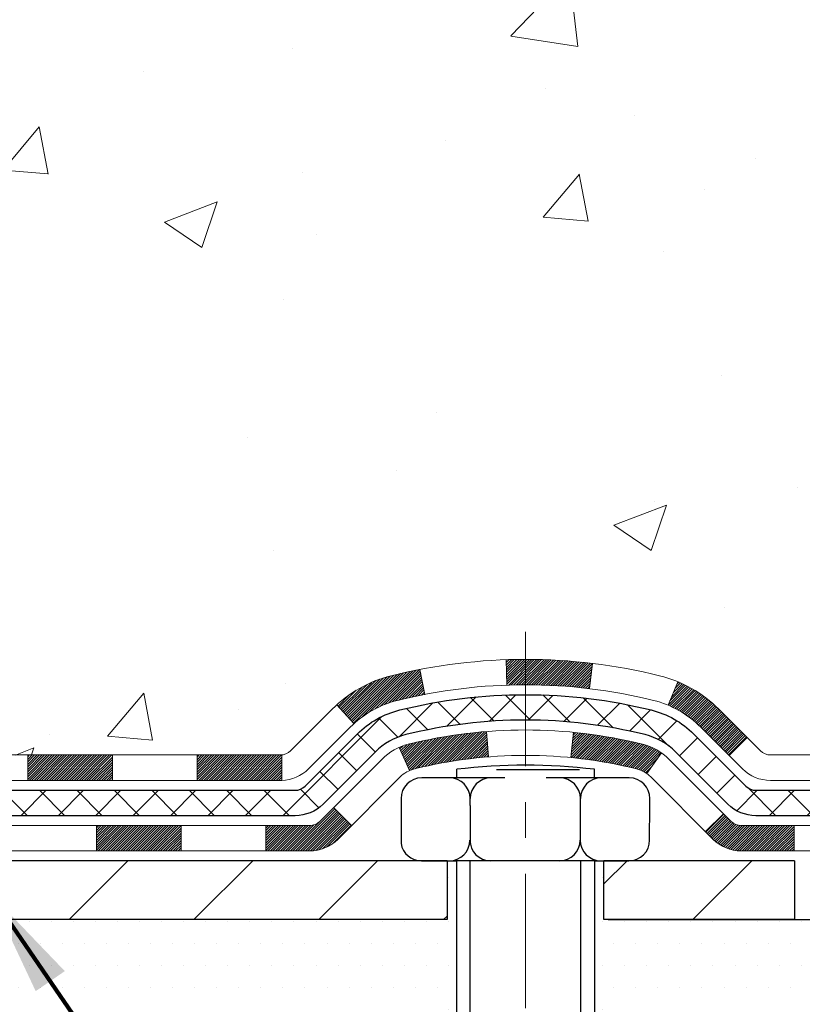
# Model space of a CAD drawing. Extents: x -7 to 3254, y -7 to 1977.
# Drawn here: x 22 to 25, y 13 to 16 of the extents above; entities that cross this region are included whole.
import ezdxf

# ---------------------------------------------------------------- set-up
doc = ezdxf.new("R2010")
doc.units = 0
doc.header["$LTSCALE"] = 5
doc.header["$MEASUREMENT"] = 0
doc.linetypes.add('CENTERX2', pattern=[4, 2.5, -0.5, 0.5, -0.5])
for name, color, linetype, lineweight in [('CENTERLINE - L', 1, 'CENTERX2', 18), ('CONCRETE - H', 130, 'CONTINUOUS', 9), ('DECK COAT - H', 20, 'CONTINUOUS', 20), ('DECK COAT - L', 22, 'CONTINUOUS', 18), ('MIG FOOT - H', 251, 'CONTINUOUS', 20), ('MIG FOOT - L', 7, 'CONTINUOUS', 30), ('PVC SIDESHEET - H', 170, 'CONTINUOUS', 20), ('PVC SIDESHEET - L', 150, 'CONTINUOUS', 25), ('SCREW - L', 1, 'CONTINUOUS', 25), ('SETTING BED - H', 210, 'CONTINUOUS', 20), ('SETTING BED - L', 212, 'CONTINUOUS', 25), ('TEXT - 4', 241, 'CONTINUOUS', 25)]:
    doc.layers.add(name, color=color, linetype=linetype, lineweight=lineweight)
doc.layers.add('DECKCOAT', color=1, linetype='CONTINUOUS')
doc.layers.add('METAL11', color=7, linetype='CONTINUOUS')
doc.styles.add('ROMANS', font='romans', dxfattribs={"width": 0.9})
doc.dimstyles.get("Standard").update_dxf_attribs({"dimtxt": 0.18, "dimasz": 0.18, "dimexe": 0.18, "dimexo": 0.0625, "dimgap": 0.09, "dimtad": 0, "dimtih": 1, "dimtoh": 1, "dimdec": 4, "dimzin": 0, "dimdsep": 46, "dimtxsty": 'Standard', "dimcen": 0.09, "dimadec": 0, "dimazin": 0, "dimtfac": 1, "dimtdec": 4, "dimtofl": 0, "dimtmove": 0, "dimatfit": 3, "dimfxl": 1, "dimtolj": 1, "dimtzin": 0, "dimarcsym": 0})

msp = doc.modelspace()

# ---------------------------------------------------------------- hatches: boundary and pattern name
at = {"layer": 'CONCRETE - H'}
h = msp.add_hatch(dxfattribs=at)
h.set_pattern_fill('AR-CONC', color=256, scale=0.21)
h.set_pattern_definition([(49.99999999999999, (-300.3723017250776, 133.9127165212502), (1.506246383461582, -0.1317794834634497), [0.1575, -1.7325]), (355, (-300.3723017250776, 133.9127165212502), (-0.2913778005873, 1.579603480770025), [0.126, -1.386]), (100.45144446, (-300.2467811949776, 133.9017348988502), (1.214868578126935, 1.447823981034122), [0.1338544031999999, -1.472398435199999]), (46.18420000000002, (-300.3723017250776, 134.3327165212502), (2.241206794410302, -0.3475904896654607), [0.2362499999999999, -2.598749999999999]), (96.63563549, (-300.1855345605776, 134.3037505765502), (1.96279008591588, 2.045649061626556), [0.2007817182, -2.208598895999999]), (351.1841639899999, (-300.3723017250776, 134.3327165212502), (1.962790084615023, 2.045649060566979), [0.189, -2.0790000021]), (21, (-300.1623017250776, 134.2277165212502), (1.25350480944877, -0.8454996703972115), [0.1575, -1.7325]), (326.0000000000001, (-300.1623017250776, 134.2277165212502), (0.5109621970353216, 1.522815094598391), [0.126, -1.386]), (71.45144474, (-300.0578429916776, 134.1572582158502), (1.764466991132939, 0.677315420893343), [0.133854399, -1.4723984352]), (37.50000000000001, (-300.3723017250776, 133.9127165212502), (0.0255356961663104, 0.6990770930457542), [0, -1.3692, 0, -1.407, 0, -1.39125]), (7.499999999999999, (-300.3723017250776, 133.9127165212502), (0.552446028628512, 0.8282645949529565), [0, -0.8021999999999999, 0, -1.3377, 0, -0.53025]), (327.5, (-300.8406017250776, 133.9127165212502), (1.121027115962059, -0.04736523064219748), [0, -0.525, 0, -1.638, 0, -2.1735]), (317.5, (-301.0506017250776, 133.9127165212502), (1.224690955619011, 0.2102204628978672), [0, -0.6825, 0, -1.0878, 0, -1.5435])])
edge = h.paths.add_edge_path()
edge.add_spline(control_points=[(31.13458818010707, 18.50586430308275), (31.35108155869676, 16.75440908469913), (26.90061021855183, 18.75377271538454), (24.24890479114669, 17.10218877948668), (24.54694135892129, 14.97322948784429), (26.73690025917062, 15.46921580463967), (27.14044442523129, 13.93253566573851), (27.68974228439822, 13.20459999990911)], knot_values=[0, 0, 0, 0, 4.888905660985834, 7.137564146573416, 8.389152456428524, 9.724526866724496, 12.22748074384802, 12.22748074384802, 12.22748074384802, 12.22748074384802], degree=3, periodic=0)
edge.add_line((27.68974228439822, 13.20459999990966), (27.19674214835334, 13.2045999999083))
edge.add_line((27.19674214835334, 13.2045999999083), (27.19674214835334, 13.40145000842132))
edge.add_line((27.19674214835334, 13.40145000842132), (26.52705693237624, 13.40145000842132))
edge.add_arc((26.52705693237579, 13.44082000841831), 0.03936999999699253, 239.9999999986627, 270.0000000006618, ccw=False)
edge.add_line((26.50737193237649, 13.40672458827437), (26.37161102475841, 13.48510618483293))
edge.add_arc((26.31649302475853, 13.38963900842138), 0.1102359999999091, 60.00000000004508, 89.99999999994093)
edge.add_line((26.31649302475864, 13.49987500842128), (25.40853508372965, 13.49987500842128))
edge.add_arc((25.40853508372965, 13.53924500842119), 0.03936999999990576, 240.0025474965969, 270, ccw=False)
edge.add_line((25.38885159970664, 13.50514871306949), (24.70876289757069, 13.89779759109202))
edge.add_arc((24.64876295678891, 13.79387450828567), 0.1200000001407991, 60.00003268752422, 89.99927614828486)
edge.add_line((24.6487644728204, 13.9138745084169), (24.43732157428349, 13.91387450841695))
edge.add_arc((24.43732157428343, 13.95324450841699), 0.03937000000003366, 224.9999999999854, 270.00000000008276, ccw=False)
edge.add_line((24.40948278030811, 13.92540571444168), (24.2930162561758, 14.04187223857413))
edge.add_arc((24.0433142818689, 13.7921702642679), 0.3531319186156863, 44.99999999992338, 76.09774571863873)
edge.add_arc((23.75402968878018, 12.62340049087304), 1.557170273068551, 76.09794164500131, 103.9020008912776)
edge.add_arc((23.4647450957022, 13.79217026426696), 0.353131918616517, 103.9020008910304, 134.9999999999951)
edge.add_line((23.21504312139507, 14.04187223857413), (23.09857659726242, 13.92540571444165))
edge.add_arc((23.07073780328722, 13.95324450841686), 0.03936999999984744, 270, 315, ccw=False)
edge.add_line((23.07073780328722, 13.91387450841701), (21.35983270080305, 13.91387450841695))
edge.add_arc((21.35983270080305, 13.95324450841694), 0.03936999999999102, 179.9999999999586, 270, ccw=False)
edge.add_line((21.32046270080309, 13.95324450841697), (21.32046421677535, 15.85957663398658))
edge.add_arc((21.3598342167752, 15.85957663398675), 0.03936999999984891, 107.302377237189, 180.0000000002482, ccw=False)
edge.add_arc((21.22052217600702, 16.30679074782331), 0.4290404058598245, 287.3023772371802, 306.974901039667)
edge.add_arc((21.14403583619833, 16.36889883996234), 0.5251995961844119, 309.566644175652, 345.6920565175341)
edge.add_arc((20.07408564979903, 16.65575386677912), 1.63290906560949, 345.2170686115458, 355.1808035833631)
edge.add_arc((20.34325212197689, 16.42182594234086), 1.361411651893307, 4.074979495404697, 18.3350539601534)
edge.add_arc((21.20878149970878, 16.71438084711089), 0.4478254090913886, 17.64025593849771, 71.87109708273506)
edge.add_arc((21.37885926827244, 17.19156441135728), 0.06004988997898406, 193.4822306559153, 239.21539210708158, ccw=False)
edge.add_line((21.32046421677535, 17.17756415253326), (21.32046421677535, 17.36679920139194))
edge.add_line((21.32046421677535, 17.36679920139194), (21.22203921677567, 17.36679920139194))
edge.add_line((21.22203921677567, 17.36679920139194), (21.22203921677567, 17.37135175751204))
edge.add_arc((21.26140921677552, 17.37135175751216), 0.03936999999984891, 122.9031521392103, 180.0000000001654, ccw=False)
edge.add_line((21.24002262013983, 17.40440641504073), (21.55524056059556, 17.6083546465138))
edge.add_arc((21.37426847366856, 17.8095046407535), 0.2705775608385599, 311.9773110941297, 358.5307111491731)
edge.add_line((21.64475707198574, 17.80256672970141), (21.93266975219768, 17.80256672970138))
edge.add_arc((21.93387359374123, 17.88010304563825), 0.07754566089423558, 269.110487812056, 360.8895121878816)
edge.add_line((22.01140990967804, 17.88130688718171), (22.01140990967804, 18.50586430308245))
edge.add_line((22.01140990967804, 18.50586430308245), (31.13458818010713, 18.50586430308255))
h.paths.add_polyline_path([(24.36001278812688, 16.14311280831424), (26.86001278812682, 16.14311280831424), (26.86001278812682, 17.09311280831425), (24.36001278812688, 17.09311280831425)], flags=24)
at = {"layer": 'DECK COAT - H'}
h = msp.add_hatch(dxfattribs=at)
h.set_pattern_fill('ANSI31', color=256, scale=0.03937, style=0)
h.set_pattern_definition([(45, (-168.2640889808787, -148.1722783955408), (-0.003479849246914297, 0.003479849246914297), [])])
h.paths.add_polyline_path([(22.36544978878362, 13.913874508417), (22.6016697887834, 13.913874508417), (22.6016697887834, 13.84300850841694), (22.36544978878362, 13.84300850841694)])
h.paths.add_polyline_path([(22.83788978878363, 13.913874508417), (23.07073780328517, 13.913874508417, 0.02144170134057288), (23.07410978878386, 13.91401917713992), (23.0741097887834, 13.84300850841694), (22.83788978878363, 13.84300850841694)])
h.paths.add_polyline_path([(23.22791859999938, 14.05411560757321, -0.1237366593047226), (23.37990093521319, 14.13495827510897, -0.01313217533143259), (23.45977601787342, 14.15251593337135), (23.47316734764843, 14.08292669395274, 0.01313217533147817), (23.39692733798245, 14.06616807548187, 0.1237366593049013), (23.27544459682815, 14.00154879692772)])
h.paths.add_polyline_path([(22.55718168878354, 13.71702450841696), (22.79340168878332, 13.71702450841696), (22.79340168878332, 13.64615850841696), (22.55718168878354, 13.64615850841696)])
h.paths.add_polyline_path([(23.40166035723098, 13.93515401809489, -0.04324640446576285), (23.4271964984614, 13.94387438725596, -0.04070359398944642), (23.64544060378546, 13.97937971488088), (23.65109756137815, 13.90873986219987, 0.04070359398944876), (23.44422290123077, 13.87508418762883, 0.04324640446531137), (23.43026611735968, 13.87031806785535)])
h.paths.add_polyline_path([(23.02962168878355, 13.71702450841696), (23.15227574303833, 13.71702450841696, 0.1989123673794921), (23.18011453701354, 13.7285557144416), (23.21881046063925, 13.76725163806734), (23.26892028979489, 13.71714180891175), (23.23022436616918, 13.67844588528604, -0.198912367379553), (23.15227574303833, 13.64615850841696), (23.02962168878355, 13.64615850841696)])
h.paths.add_polyline_path([(23.6999546359142, 14.17963156239989, -0.008683585791257758), (23.7540296887837, 14.18057076394157), (23.7540296887837, 14.10970476394158, 0.008683585791259676), (23.70241556312487, 14.10880830496799)])
h.paths.add_polyline_path([(23.7540296887837, 14.18057076394157, -0.03014854381015566), (23.94130407358318, 14.16926839083325), (23.93278131484419, 14.09891675588793, 0.03014854381015595), (23.7540296887837, 14.10970476394158)])
h.paths.add_polyline_path([(23.88796749784831, 13.97711091360932, -0.03601941678383571), (24.08086287910544, 13.94387438725607, -0.0935601540946129), (24.13358328369748, 13.91974591004217), (24.09265082560921, 13.86189676284999, 0.09356015409565223), (24.06383647633618, 13.87508418762897, 0.03601941678380825), (23.88098999632564, 13.90658925432297)])
h.paths.add_polyline_path([(24.25626904812657, 13.70001184855707), (24.30637887728187, 13.75012167771283), (24.32794484055319, 13.72855571444163, 0.1989123673796988), (24.35578363452839, 13.71702450841693), (24.50302743452846, 13.71702450841693), (24.50302743452846, 13.64615850841693), (24.35578363452839, 13.64615850841696, -0.1989123673795969), (24.27783501139754, 13.67844588528607)])
h.paths.add_polyline_path([(24.24290642701874, 13.99176240941836, 0.09785809462208828), (24.15198674156727, 14.05267812463808), (24.17927017191141, 14.11808152198597, -0.09785809462147925), (24.29301625617347, 14.04187223857443), (24.37235681900347, 13.96253167574446), (24.32224698984805, 13.91242184658887)])
at = {"layer": 'MIG FOOT - H'}
h = msp.add_hatch(dxfattribs=at)
h.set_pattern_fill('ANSI31', color=256, scale=1.9685, style=0)
h.set_pattern_definition([(45, (-926.1650800914541, -449.0568024223367), (-0.1739924623457148, 0.1739924623457148), [])])
h.paths.add_polyline_path([(20.98052818878296, 17.2686994998993), (20.81652818878308, 17.26869949989924), (20.81652818878354, 16.70134949989944), (20.98052818878352, 16.70134949989944)])
edge = h.paths.add_edge_path()
edge.add_line((20.98052818878318, 16.32634949989944), (20.81652818878376, 16.32634949989944))
edge.add_line((20.81652818878376, 16.32634949989944), (20.81652818878365, 13.80892949989936))
edge.add_arc((21.17085818878377, 13.80892949989942), 0.3543300000001182, 180.0000000000092, 269.9999999999816)
edge.add_line((21.17085818878365, 13.45459949989936), (23.53527815778364, 13.45459949989942))
edge.add_line((23.53527815778364, 13.45459949989942), (23.53527815778341, 13.61859949989935))
edge.add_line((23.53527815778341, 13.61859949989935), (21.17085818878365, 13.61859949989935))
edge.add_arc((21.17085818878354, 13.80892949989931), 0.1903299999999604, 179.9999999999829, 270.0000000000342, ccw=False)
edge.add_line((20.98052818878364, 13.80892949989936), (20.98052818878318, 16.32634949989944))
h.paths.add_polyline_path([(24.50402818878342, 13.61859949989923), (23.97278121978343, 13.61859949989929), (23.97278121978343, 13.45459949989919), (24.50402818878365, 13.45459949989947)])
at = {"layer": 'PVC SIDESHEET - H'}
h = msp.add_hatch(dxfattribs=at)
h.set_pattern_fill('ANSI37', color=256, scale=0.59055, style=0)
h.set_pattern_definition([(45, (-163.2076507462006, -103.4300905410138), (-0.05219773870371446, 0.05219773870371446), []), (135, (-163.2076507462006, -103.4300905410138), (-0.05219773870371446, -0.05219773870371446), [])])
edge = h.paths.add_edge_path()
edge.add_line((21.15117170080146, 13.85481950841697), (21.15117170080214, 15.92211892628409))
edge.add_line((21.15117170080214, 15.92211892628409), (21.22203770079636, 15.92211892628409))
edge.add_line((21.22203770079636, 15.92211892628409), (21.22203770080148, 13.85481950841697))
edge.add_arc((21.26140770080144, 13.85481950841688), 0.0393699999999626, 539.999999999876, 630.0000000000828)
edge.add_line((21.26140770080144, 13.81544950841692), (23.11150677316198, 13.81544950841698))
edge.add_arc((23.11150677316198, 13.85481950841682), 0.03936999999984891, 270, 315)
edge.add_line((23.13934556713718, 13.82698071444162), (23.28464010633127, 13.97227525363579))
edge.add_arc((23.46474509570032, 13.79217026426676), 0.254706918616741, 463.9020008910764, 495, ccw=False)
edge.add_arc((23.75402968878382, 12.62340049082724), 1.458745273114345, 450.00000000000114, 463.9020008910778, ccw=False)
edge.add_line((23.7540296887837, 14.08214576394158), (23.7540296887837, 14.01127976394159))
edge.add_arc((23.75402968878382, 12.62340049082718), 1.387879273114407, 450.0000000000023, 463.9020008910806)
edge.add_arc((23.46474509570032, 13.79217026426684), 0.1838409186166517, 463.9020008910817, 495.0000000000188)
edge.add_line((23.33474993548691, 13.9221654244802), (23.18945539629294, 13.77687088528612))
edge.add_arc((23.11150677316198, 13.85481950841692), 0.1102359999999286, 269.9999999999852, 315.0000000000157, ccw=False)
edge.add_line((23.11150677316198, 13.74458350841698), (21.26140770080144, 13.74458350841698))
edge.add_arc((21.26140770080144, 13.85481950841697), 0.1102359999999862, 180, 270, ccw=False)
edge = h.paths.add_edge_path()
edge.add_arc((23.75402968878359, 12.62340049082727), 1.458745273114317, 436.0979991089357, 449.9999999999967, ccw=False)
edge.add_arc((24.04331428186686, 13.79217026426714), 0.2547069186164216, 405.0000000000023, 436.09799910893855, ccw=False)
edge.add_line((24.22341927123568, 13.97227525363596), (24.36871381042999, 13.82698071444165))
edge.add_arc((24.3965526044052, 13.85481950841697), 0.03937000000000822, 225, 270)
edge.add_line((24.3965526044052, 13.81544950841695), (24.62238991677452, 13.81544950841695))
edge.add_arc((24.62238991677464, 13.69544950841694), 0.1200000000000045, 419.9999999999996, 450, ccw=False)
edge.add_line((24.68238991677458, 13.79937255687108), (25.36247614787283, 13.40672458827433))
edge.add_arc((25.38216114787292, 13.44082000842127), 0.03936999999995876, 239.999999999949, 270)
edge.add_line((25.38216114787292, 13.40145000842131), (26.3270421844627, 13.40145000842131))
edge.add_line((26.32704218446258, 13.40145000842131), (26.32704218446258, 13.33058400842134))
edge.add_line((26.32704218446258, 13.33058400842134), (25.38216114787281, 13.33058400842134))
edge.add_arc((25.38216114787281, 13.44082000842124), 0.110235999999901, 239.9999999999919, 270.0000000000148, ccw=False)
edge.add_line((25.32704314787281, 13.34535283200975), (24.64483736469822, 13.73922452456833))
edge.add_arc((24.62483736469835, 13.70458350841699), 0.03999999999995874, 419.999999999996, 450)
edge.add_line((24.62483736469835, 13.74458350841695), (24.3965526044052, 13.74458350841698))
edge.add_arc((24.3965526044052, 13.85481950841697), 0.1102359999999862, 225.0000000000209, 269.9999999999852, ccw=False)
edge.add_line((24.31860398127435, 13.77687088528606), (24.17330944207981, 13.92216542448051))
edge.add_arc((24.04331428186674, 13.79217026426728), 0.1838409186162981, 405.0000000000345, 436.0979991089454)
edge.add_arc((23.75402968878359, 12.62340049082724), 1.387879273114356, 436.0979991089382, 449.9999999999941)
edge.add_line((23.7540296887837, 14.01127976394159), (23.7540296887837, 14.08214576394158))
at = {"layer": 'SETTING BED - H', "linetype": 'Continuous'}
h = msp.add_hatch(dxfattribs=at)
h.set_pattern_fill('DOTS', color=256, scale=0.9842500000000001, style=0)
h.set_pattern_definition([(7.016477563892661e-15, (4.59201288701172, 3.853596234009757), (0.0307578125, 0.061515625), [0, -0.061515625])])
edge = h.paths.add_edge_path()
edge.add_line((23.51677087788539, 13.20459999989799), (23.51677087788767, 12.40775004998099))
edge.add_line((23.51677087788767, 12.40775004998099), (23.56117290768157, 12.40076608403791))
edge.add_line((23.56117290768157, 12.40076608403791), (23.56117290768157, 13.61859949989935))
edge.add_line((23.56117290768157, 13.61859949989935), (23.53527815778375, 13.61859949989935))
edge.add_line((23.53527815778375, 13.61859949989935), (23.53527815778375, 13.45459949989936))
edge.add_line((23.53527815778375, 13.45459949989936), (21.17085818878365, 13.45459949989936))
edge.add_arc((21.17085818878365, 13.80892949989932), 0.3543299999999618, 214.9331046699391, 270, ccw=False)
edge.add_line((20.88037095666084, 13.60603317939643), (20.88001344092788, 13.2045999998906))
edge.add_line((20.88001344092788, 13.2045999998906), (23.51677087788539, 13.20459999989799))
h.paths.add_polyline_path([(23.94688646988629, 13.61859949989935), (23.97278121978377, 13.61859949989935), (23.97278121978377, 13.4545994998993), (24.87499993890719, 13.4545994999018), (25.30801177477497, 13.20459999990302), (23.98425348834962, 13.2045999998993), (23.98425348835201, 12.38892065756951), (23.94688646988629, 12.39921629767855)])

# ---------------------------------------------------------------- linework, layer by layer
at = {"layer": 'CENTERLINE - L', "ltscale": 0.03}
msp.add_line((23.7540296887837, 14.25769811381514), (23.7540296887837, 12.45315304660542), dxfattribs=at)
at = {"layer": 'DECK COAT - L'}
for p, q in [((23.70241556312487, 14.10880830496799), (23.6999546359142, 14.17963156239989)), ((23.47316734764843, 14.08292669395271), (23.45977601787342, 14.15251593337135)), ((23.93278131484419, 14.09891675588793), (23.94130407358318, 14.16926839083325)), ((24.15198674156716, 14.05267812463805), (24.1792701719113, 14.11808152198577)), ((23.27544459682792, 14.00154879692784), (23.2279185999995, 14.05411560757304)), ((23.65109756137815, 13.90873986219989), (23.64544060378546, 13.97937971488088)), ((23.88098999632564, 13.90658925432294), (23.88796749784831, 13.97711091360921)), ((24.32224698984817, 13.91242184658901), (24.37235681900336, 13.96253167574443)), ((23.43026611735957, 13.87031806785538), (23.40166035723075, 13.93515401809529)), ((22.36544978878362, 13.91387450841691), (22.36544978878362, 13.84300850841694)), ((22.6016697887834, 13.91387450841691), (22.6016697887834, 13.84300850841694)), ((22.83788978878363, 13.91387450841691), (22.83788978878363, 13.84300850841689)), ((23.07410978878386, 13.91387450841697), (23.0741097887834, 13.84300850841694)), ((24.09265082560921, 13.86189676285008), (24.13358328369748, 13.91974591004234)), ((24.30637887728187, 13.75012167771283), (24.25626904812668, 13.70001184855724)), ((22.55718168878354, 13.71702450841698), (22.55718168878354, 13.64615850841696)), ((22.79340168878332, 13.71702450841698), (22.79340168878332, 13.64615850841696)), ((23.02962168878355, 13.71702450841698), (23.02962168878355, 13.64615850841696)), ((24.50302743452846, 13.71702450841693), (24.50302743452846, 13.64615850841696))]:
    msp.add_line(p, q, dxfattribs=at)
for points in [[(21.35983270080112, 13.91387450841697), (23.07073780328517, 13.913874508417, 0.1989123673796998), (23.09857659726038, 13.92540571444167), (23.21504312139314, 14.04187223857411, -0.1365295740960137), (23.37990093521319, 14.134958275109, -0.1219165551892847), (24.12815844235411, 14.13495827510903, -0.1365295740960137), (24.2930162561737, 14.04187223857414), (24.40948278030635, 13.92540571444161, 0.1989123673796998), (24.43732157428155, 13.91387450841697), (24.64876295684132, 13.91387450841688, -0.1316523525283649)], [(24.65121040197289, 13.843008508417), (24.43732157428155, 13.84300850841694, -0.1989123673796998), (24.3593729511507, 13.87529588528611), (24.24290642701851, 13.99176240941856, 0.1365295740960137), (24.11113203958473, 14.06616807548193, 0.1219165551892847), (23.39692733798256, 14.0661680754819, 0.1365295740960137), (23.26515295054867, 13.99176240941856), (23.14868642641602, 13.87529588528608, -0.1903426122985657), (23.0741097887834, 13.84300850841694), (21.35983270080112, 13.84300850841694)], [(21.18266770080106, 13.71702450841698), (23.15227574303833, 13.71702450841696, 0.1989123673796998), (23.18011453701354, 13.72855571444168), (23.35423709126974, 13.90267826869754, -0.1365295740960137), (23.42719649846151, 13.94387438725596, -0.1219165551892847), (24.08086287910589, 13.94387438725599, -0.1365295740960137), (24.15382228629721, 13.90267826869754), (24.32794484055319, 13.72855571444163, 0.1989123673796998), (24.35578363452839, 13.71702450841693), (24.59601701750967, 13.71702450841693, -0.1316524975874019)], [(24.59846446543327, 13.6461585084169), (24.35578363452839, 13.64615850841696, -0.1989123673796998), (24.27783501139754, 13.67844588528607), (24.10371245714157, 13.85256843954201, 0.1365295740960137), (24.06383647633652, 13.87508418762889, 0.1219165551892847), (23.44422290123077, 13.87508418762886, 0.1365295740960137), (23.40434692042527, 13.85256843954198), (23.23022436616918, 13.6784458852861, -0.1989123673796998), (23.15227574303833, 13.64615850841696), (21.16298270080131, 13.64615850841696)]]:
    msp.add_lwpolyline(points, format="xyb", dxfattribs=at)
at = {"layer": 'DECKCOAT'}
msp.add_line((23.26892028979489, 13.71714180891175), (23.21881046063925, 13.76725163806734), dxfattribs=at)
at = {"layer": 'METAL11'}
msp.add_line((23.53527815778352, 13.45459949989936), (23.53527815778352, 13.45459949989936), dxfattribs=at)
at = {"layer": 'MIG FOOT - L'}
for p, q in [((23.53527815778352, 13.61859949989935), (21.17085818878365, 13.61859949989935)), ((23.53527815778341, 13.6185994998994), (23.53527815778352, 13.45459949989936)), ((23.97278121978354, 13.4545994998993), (23.97278121978354, 13.61859949989923)), ((24.50402818878365, 13.61859949989935), (23.97278121978354, 13.61859949989929)), ((24.50402818878342, 13.61859949989935), (24.50402818878354, 13.4545994998993)), ((24.50402818878342, 13.61859949989935), (24.50402818878365, 13.45459949989936)), ((23.53527815778352, 13.45459949989936), (21.17085818878365, 13.45459949989936)), ((24.50402818878365, 13.45459949989936), (23.97278121978354, 13.4545994998993))]:
    msp.add_line(p, q, dxfattribs=at)
at = {"layer": 'PVC SIDESHEET - L'}
for points in [[(21.26140770080144, 13.81544950841695), (23.11150677316198, 13.81544950841698, 0.1989123673796998), (23.13934556713718, 13.82698071444165), (23.28464010633138, 13.97227525363581, -0.1365295740960137), (23.40354871683735, 14.03941633118248, -0.1219165551892847), (24.10451066072994, 14.03941633118251, -0.1365295740960137), (24.22341927123568, 13.97227525363584), (24.36871381042999, 13.82698071444165, 0.1989123673796998), (24.3965526044052, 13.81544950841695), (24.62238991677464, 13.81544950841695, -0.1316524975874019)], [(24.62483736469835, 13.74458350841695), (24.3965526044052, 13.74458350841698, -0.1989123673796998), (24.31860398127435, 13.77687088528609), (24.17330944208004, 13.92216542448026, 0.1365295740960137), (24.08748425796068, 13.97062613155541, 0.1219165551892847), (23.42057511960672, 13.97062613155538, 0.1365295740960137), (23.33474993548691, 13.92216542448028), (23.18945539629283, 13.77687088528612, -0.1989123673796998), (23.11150677316198, 13.74458350841698), (21.26140770080144, 13.74458350841698)]]:
    msp.add_lwpolyline(points, format="xyb", dxfattribs=at)
at = {"layer": 'SCREW - L'}
for p, q in [((23.56209061654295, 13.85002763722218), (23.56209061654295, 13.87400530329137)), ((23.67322373505272, 13.87369787902412), (23.90465187237555, 13.87369787902412)), ((23.94630304411362, 13.85002763722218), (23.94630304411362, 13.87400530329137)), ((23.58045858579158, 13.85002763722218), (23.46474451713016, 13.85002763722218)), ((23.69617265445299, 13.85002763722218), (23.58045858579158, 13.85002763722218)), ((23.92760079177583, 13.85002763722218), (23.81188672311441, 13.85002763722218)), ((24.04331486043725, 13.85002763722218), (23.92760079177583, 13.85002763722218)), ((23.40688748279968, 13.79217060289147), (23.40688748279968, 13.77288492478124)), ((23.59982213229046, 13.77288492478124), (23.59982213229046, 13.79217060289147)), ((23.90740379333488, 13.77288492478124), (23.90740379333488, 13.79217060289147)), ((24.10117189476819, 13.77288492478124), (24.10117189476819, 13.79217060289147)), ((23.40688748279968, 13.77288492478124), (23.40688748279968, 13.66699895283318)), ((23.59982213229046, 13.77288492478124), (23.59982213229046, 13.66699895283318)), ((23.90740379333488, 13.66699895283318), (23.90740379333488, 13.77288492478124)), ((24.10039367065315, 13.67645653423006), (24.10117189476819, 13.77288492478124)), ((23.46396629301557, 13.61859949989935), (23.56117290768157, 13.61859949989935)), ((23.56117290768157, 13.61859949989935), (23.56117290768157, 12.40036679972241)), ((23.94688646988629, 13.61859949989935), (23.56117290768157, 13.61859949989935)), ((23.59864011559443, 13.61859949989935), (23.59864011559443, 12.39518705208479)), ((23.90732527642763, 13.61859949989935), (23.90732527642763, 12.41039399463079)), ((23.94688646988629, 13.61859949989935), (23.94688646988629, 12.39905400781868)), ((23.94688646988629, 13.61859949989935), (24.04253663632267, 13.61859949989935))]:
    msp.add_line(p, q, dxfattribs=at)
for centre, radius, start, end in [((23.75419683032828, 12.24538995287844), 1.639906325670983, 83.27266067357623, 96.72733932642377), ((23.46474451713016, 13.79217060289147), 0.05785703433070866, 90, 180), ((23.54196509795997, 13.79217060289147), 0.05785703433070866, 0, 90), ((23.65767916662139, 13.79217060289147), 0.05785703433070866, 90, 180), ((23.84954675900394, 13.79217060289147), 0.05785703433070866, 0, 90), ((23.96526082766536, 13.79217060289147), 0.05785703433070866, 90, 180), ((24.04331486043725, 13.79217060289147), 0.05785703433070866, 0, 90), ((23.46396629301557, 13.67645653423), 0.05785703433065947, 189.4080560055779, 270.0000000000196), ((23.54118687384494, 13.67645653423006), 0.05785703433070866, 270, 0), ((23.65690094250635, 13.67645653423006), 0.05785703433070866, 180, 270), ((23.84876853488936, 13.67645653423006), 0.05785703433070866, 270, 0), ((23.96448260355078, 13.67645653423006), 0.05785703433070866, 180, 270), ((24.04253663632267, 13.67645653423006), 0.05785703433070866, 270, 0)]:
    msp.add_arc(centre, radius, start, end, dxfattribs=at)
at = {"layer": 'SETTING BED - L'}
msp.add_line((23.98425348834894, 13.4545994998993), (24.87499993890719, 13.4545994999018), dxfattribs=at)

# ---------------------------------------------------------------- leaders
at = {"layer": 'TEXT - 4'}
for points in [[(22.25856260990179, 13.53028055406401), (26.04771935444307, 8.01513568757116), (26.41524875608695, 8.01513568757116)], [(21.47030245137478, 13.34360754931583), (25.63388295358448, 6.465014843585806), (26.06182955601719, 6.465014843585806)]]:
    msp.add_leader(points, dimstyle='Standard', override={"dimtxt": 0.7, "dimasz": 0.3, "dimexe": 0.5, "dimexo": 0.5, "dimtih": 0, "dimtoh": 0, "dimtxsty": 'ROMANS', "dimdle": 0.05, "dimclrd": 256, "dimclre": 256, "dimclrt": 256, "dimtfac": 0.3, "dimlwd": 65535, "dimlwe": 65535}, dxfattribs=at)

doc.saveas('drawing.dxf')
